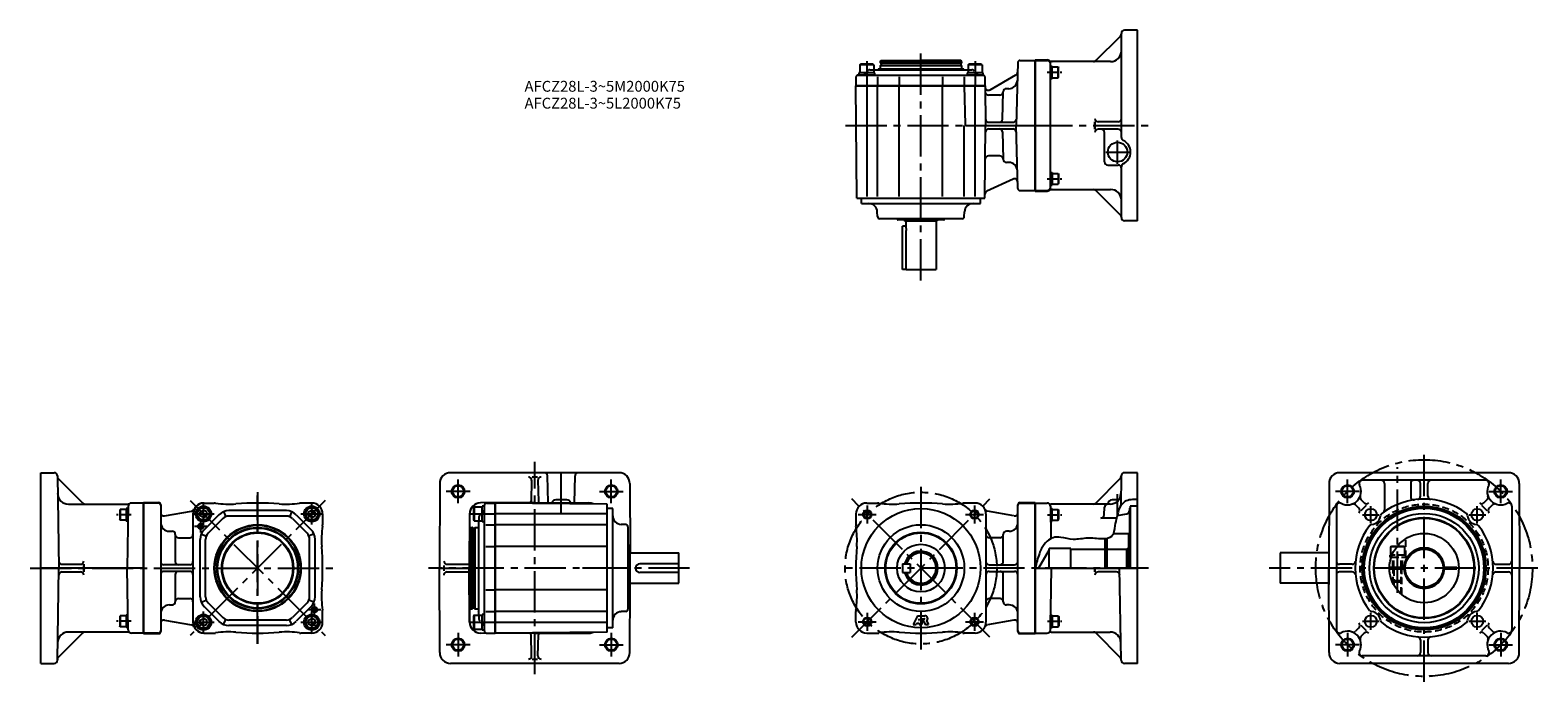
# Model space of a CAD drawing. Extents: x 126 to 1518, y 304 to 906.
import ezdxf

# ---------------------------------------------------------------- set-up
doc = ezdxf.new("R2010")
doc.units = 0
doc.header["$LTSCALE"] = 4
doc.header["$MEASUREMENT"] = 0
for name, pattern in [('CENTERX2', [4, 2.5, -0.5, 0.5, -0.5]), ('HIDDEN2', [4.7625, 3.175, -1.5875]), ('SEKKEI_A2_', [14.2875, 9.525, -1.5875, 1.5875, -1.5875]), ('SEKKEI_H', [2.38125, 1.5875, -0.79375])]:
    doc.linetypes.add(name, pattern=pattern)
doc.layers.get('0').update_dxf_attribs({"linetype": 'CONTINUOUS'})
for name, color, linetype in [('CENTER', 3, 'SEKKEI_A2_'), ('HIDS', 1, 'HIDDEN2'), ('HOJO', 4, 'CONTINUOUS'), ('TITLE', 4, 'CONTINUOUS')]:
    doc.layers.add(name, color=color, linetype=linetype)
doc.styles.get("Standard").update_dxf_attribs({"font": 'simplex.shx', "bigfont": 'extfont.shx'})

msp = doc.modelspace()

# ---------------------------------------------------------------- linework, layer by layer
for p, q in [((1148.1, 905.6), (1136.1, 905.6)), ((1148.1, 729.6), (1148.1, 905.6)), ((1109.4, 877.5), (1132.2, 900.2)), ((1133.1, 806.6), (1133.1, 902.6)), ((910.6, 876.6), (911.1, 877.6)), ((911.1, 877.6), (948.1, 877.6)), ((985, 877.6), (948.1, 877.6)), ((985.6, 876.6), (985, 877.6)), ((1039.5, 877.6), (1053.6, 877.6)), ((1053.6, 878.1), (1053.6, 757.1)), ((1053.6, 757.1), (1053.6, 878.1)), ((1053.6, 878.1), (1064.6, 878.1)), ((1053.6, 757.6), (1053.6, 877.6)), ((1053.6, 877.6), (1064.6, 877.6)), ((905.3, 864.1), (890.8, 864.1)), ((904.6, 869.1), (991.6, 869.1)), ((987.6, 869.6), (908.6, 869.6)), ((985.6, 876.6), (910.6, 876.6)), ((985.6, 872.9), (910.6, 872.9)), ((910.8, 873.1), (985.4, 873.1)), ((985.3, 875.1), (910.9, 875.1)), ((1005.3, 864.1), (990.8, 864.1)), ((1011.9, 850.5), (1035.8, 864.3)), ((1037.5, 875.6), (1036, 817.6)), ((1067.6, 760.1), (1067.6, 874.6)), ((1067.6, 872.5), (1069.1, 872.5)), ((1123.1, 876.6), (1068.3, 876.6)), ((1069.1, 861), (1069.1, 872.5)), ((1069.1, 871.7), (1074.7, 871.7)), ((1074.7, 861.7), (1074.7, 871.7)), ((1074.7, 871.7), (1075.1, 871)), ((1075.1, 862.4), (1075.1, 871)), ((888.1, 862.1), (888.1, 854.1)), ((889, 750.6), (888.1, 854.1)), ((1007.4, 854.1), (888.1, 854.1)), ((888.1, 854.1), (1007.4, 854.1)), ((898.1, 862.6), (898.1, 854.1)), ((898.1, 854.1), (898.1, 752.1)), ((908.1, 862.6), (908.1, 854.1)), ((908.1, 752.1), (908.1, 854.1)), ((928.1, 862.6), (928.1, 854.1)), ((928.1, 752.1), (928.1, 854.1)), ((968.1, 862.6), (968.1, 854.1)), ((968.1, 752.1), (968.1, 854.1)), ((988.1, 862.6), (988.1, 854.1)), ((988.1, 854.1), (989, 818.6)), ((998.1, 862.6), (998.1, 854.1)), ((998.1, 752.1), (998.1, 854.1)), ((1007.4, 854.1), (1007.3, 862.1)), ((1007.4, 854.1), (1007.7, 817.6)), ((1029.1, 851.6), (1027, 851.6)), ((1067.6, 861), (1069.1, 861)), ((1069.1, 861.7), (1074.7, 861.7)), ((1074.7, 861.7), (1075.1, 862.4)), ((1021, 845.6), (1010.5, 845.6)), ((1023.3, 823.5), (1024, 848.7)), ((1024.1, 848.6), (1024.1, 848.6)), ((988.1, 752.1), (988.1, 817.6)), ((990, 817.6), (1053.6, 817.6)), ((1007.2, 750.6), (1007.7, 817.6)), ((1010.7, 820.6), (1033.1, 820.6)), ((1010.7, 814.6), (1033.1, 814.6)), ((1023.3, 811.7), (1024, 786.5)), ((1037.5, 759.5), (1036, 817.6)), ((1108.6, 814.1), (1108.6, 821.1)), ((1108.6, 821.1), (1108.6, 814.1)), ((1130.1, 821.1), (1111.6, 821.1)), ((1130.1, 814.1), (1111.6, 814.1)), ((1117.6, 784.1), (1117.6, 811.1)), ((1021, 789.6), (1010.5, 789.6)), ((1024.1, 786.6), (1024.1, 786.6)), ((1024.1, 786.6), (1024.1, 786.6)), ((1029.1, 783.6), (1027, 783.6)), ((1120.6, 781.1), (1130.1, 781.1)), ((1133.1, 732.6), (1133.1, 779.6)), ((1033.1, 768.2), (1008.9, 756.9)), ((1067.6, 774.2), (1069.1, 774.2)), ((1069.1, 774.2), (1069.1, 762.7)), ((1069.1, 773.4), (1074.7, 773.4)), ((1074.7, 773.4), (1075.1, 772.8)), ((1074.7, 773.4), (1074.7, 763.4)), ((1075.1, 772.8), (1075.1, 764.1)), ((1039.5, 757.6), (1053.6, 757.6)), ((1053.6, 757.6), (1064.6, 757.6)), ((1053.6, 757.1), (1064.6, 757.1)), ((1067.6, 762.7), (1069.1, 762.7)), ((1068.3, 758.6), (1123.1, 758.6)), ((1069.1, 763.4), (1074.7, 763.4)), ((1074.7, 763.4), (1075.1, 764.1)), ((1109.4, 757.7), (1132.2, 735)), ((893.1, 745.6), (893.1, 750.6)), ((893.1, 745.6), (1003.1, 745.6)), ((908, 733.5), (907.8, 737.9)), ((988.1, 733.5), (988.3, 737.9)), ((1003.1, 745.6), (1003.1, 750.6)), ((986.1, 731.6), (910, 731.6)), ((926.4, 730.8), (926.3, 731)), ((969.3, 730.6), (926.8, 730.6)), ((931.1, 684.6), (931.1, 724.6)), ((934.1, 724.6), (931.1, 724.6)), ((932.5, 730.6), (933.1, 729.6)), ((933.1, 729.6), (963.1, 729.6)), ((934.1, 729.6), (934.1, 724.6)), ((934.1, 724.6), (934.6, 720.6)), ((962.1, 729.6), (962.1, 684.6)), ((963.6, 730.6), (963.1, 729.6)), ((969.7, 730.8), (969.8, 731)), ((1148.1, 729.6), (1136.1, 729.6)), ((934.6, 684.6), (934.6, 720.6)), ((934.6, 684.6), (931.1, 684.6)), ((934.6, 684.6), (962.1, 684.6)), ((135.8, 321.2), (135.8, 497.2)), ((135.8, 497.2), (147.9, 497.2)), ((150.9, 494.3), (152.3, 409.2)), ((174.4, 469.1), (151.7, 491.8)), ((503.9, 487.3), (503.6, 409.2)), ((669.4, 497.2), (513.9, 497.2)), ((588.7, 490.2), (588.2, 470.8)), ((594.1, 493.2), (589.1, 493.2)), ((594.6, 490.2), (595.1, 470.8)), ((604.1, 469.6), (603.4, 494.3)), ((628.2, 469.4), (628.8, 494.3)), ((679.4, 487.3), (679.6, 424.3)), ((1109.4, 469.1), (1132.1, 491.8)), ((1133, 494.3), (1132.5, 466.6)), ((1148.1, 497.2), (1136, 497.2)), ((1148.1, 321.2), (1148.1, 497.2)), ((1324.8, 487.3), (1324.6, 409.2)), ((1490.4, 497.2), (1334.8, 497.2)), ((1469.6, 490.2), (1355.5, 490.2)), ((1376, 487.2), (1376, 462.9)), ((1400.2, 487.2), (1400.2, 475.2)), ((1409.1, 475.6), (1409.1, 487.2)), ((1416.1, 475.6), (1416.1, 487.2)), ((1500.4, 487.3), (1500.6, 409.2)), ((161.1, 468.2), (215.5, 468.2)), ((208.9, 463.4), (208.5, 462.7)), ((208.5, 462.7), (208.5, 454.1)), ((208.9, 463.4), (208.9, 453.4)), ((214.5, 463.4), (208.9, 463.4)), ((216, 464.1), (214.5, 464.1)), ((214.5, 464.1), (214.5, 452.6)), ((216.3, 466.3), (215.3, 409.2)), ((230.3, 469.2), (219.3, 469.2)), ((230.3, 469.7), (230.3, 348.7)), ((230.3, 469.7), (244.3, 469.7)), ((230.3, 469.2), (230.3, 349.2)), ((244.3, 469.2), (230.3, 469.2)), ((230.3, 469.2), (230.3, 349.2)), ((230.3, 469.2), (230.3, 349.2)), ((230.3, 349.2), (230.3, 469.2)), ((230.3, 349.2), (230.3, 469.2)), ((230.3, 349.2), (230.3, 469.2)), ((246.3, 467.7), (246.3, 350.7)), ((249.8, 457.4), (274.9, 461.8)), ((282.8, 461), (285.8, 462.7)), ((282.8, 457.5), (282.8, 461)), ((288.8, 461), (285.8, 462.7)), ((286.1, 469.2), (286.4, 469.2)), ((288.8, 457.5), (288.8, 461)), ((304.4, 461.3), (306.3, 456.6)), ((362.3, 462.2), (309.3, 462.2)), ((367.3, 461.3), (365.3, 456.6)), ((382.8, 461), (385.8, 462.7)), ((382.8, 457.5), (382.8, 461)), ((388.8, 461), (385.8, 462.7)), ((388.8, 457.5), (388.8, 461)), ((531.5, 459.3), (531.1, 409.2)), ((531.6, 359.2), (531.6, 459.3)), ((591.6, 469.7), (541.5, 469.3)), ((543.1, 452), (543.1, 466.5)), ((547.1, 469.2), (555.1, 469.2)), ((555.1, 469.2), (555.1, 349.2)), ((555.1, 349.2), (555.1, 469.2)), ((658.6, 468.3), (555.1, 469.2)), ((591.6, 469.7), (641.7, 469.3)), ((621.1, 472.2), (611.1, 472.2)), ((663.6, 464.2), (658.6, 464.2)), ((663.6, 354.2), (663.6, 464.2)), ((1034, 457.4), (1009.4, 461.7)), ((1037.6, 350.7), (1037.6, 467.7)), ((1039.6, 469.7), (1053.6, 469.7)), ((1039.6, 469.2), (1053.6, 469.2)), ((1053.6, 348.7), (1053.6, 469.7)), ((1053.6, 469.2), (1053.6, 349.2)), ((1053.6, 469.2), (1053.6, 349.2)), ((1053.6, 469.2), (1053.6, 349.2)), ((1053.6, 469.2), (1053.6, 349.2)), ((1053.6, 469.2), (1053.6, 349.2)), ((1053.6, 469.2), (1053.6, 349.2)), ((1053.6, 469.2), (1053.6, 349.2)), ((1053.6, 469.2), (1053.6, 349.2)), ((1053.6, 349.2), (1053.6, 469.2)), ((1053.6, 349.2), (1053.6, 469.2)), ((1053.6, 349.2), (1053.6, 469.2)), ((1053.6, 469.2), (1064.6, 469.2)), ((1067.6, 466.3), (1068.1, 436.4)), ((1067.8, 464.1), (1069.3, 464.1)), ((1122.7, 468.2), (1068.4, 468.2)), ((1069.3, 452.6), (1069.3, 464.1)), ((1069.3, 463.4), (1074.9, 463.4)), ((1074.9, 453.4), (1074.9, 463.4)), ((1074.9, 463.4), (1075.3, 462.7)), ((1075.3, 454.1), (1075.3, 462.7)), ((1117.3, 458.2), (1117.5, 465.3)), ((1130.7, 472.2), (1124.6, 472.2)), ((1141.1, 465), (1140.6, 464.5)), ((1140.6, 464.5), (1140.6, 409.2)), ((1141.1, 466.4), (1141.1, 409.2)), ((1148.1, 466.4), (1141.1, 466.4)), ((1331.6, 466.3), (1331.6, 352.2)), ((1352.4, 464.4), (1349.3, 467.5)), ((1357.4, 469.4), (1354.3, 472.5)), ((1354.6, 462.3), (1359.5, 467.3)), ((1465.7, 467.3), (1470.6, 462.3)), ((1467.8, 469.4), (1470.9, 472.5)), ((1472.7, 464.4), (1475.8, 467.5)), ((1493.6, 466.3), (1493.6, 352.2)), ((208.9, 453.4), (208.5, 454.1)), ((214.5, 453.4), (208.9, 453.4)), ((216, 452.6), (214.5, 452.6)), ((276.1, 459.2), (276.1, 359.2)), ((276.4, 359.2), (276.4, 459.2)), ((285.8, 455.8), (282.8, 457.5)), ((285.8, 455.8), (288.8, 457.5)), ((300.1, 458.4), (286.6, 444.9)), ((303.7, 454.9), (290.2, 441.4)), ((362.3, 457.2), (309.3, 457.2)), ((367.9, 454.9), (381.5, 441.4)), ((371.5, 458.4), (385, 444.9)), ((385.8, 455.8), (382.8, 457.5)), ((385.8, 455.8), (388.8, 457.5)), ((532.6, 446.7), (531.6, 446.2)), ((531.6, 446.2), (531.6, 409.2)), ((532.6, 446.7), (532.6, 371.7)), ((534.1, 446.4), (534.1, 372)), ((536.1, 371.9), (536.1, 446.5)), ((536.3, 446.7), (536.3, 371.7)), ((539.6, 448.7), (539.6, 369.7)), ((540.1, 365.7), (540.1, 452.7)), ((546.6, 459.2), (555.1, 459.2)), ((546.6, 449.2), (555.1, 449.2)), ((657.1, 459.2), (555.1, 459.2)), ((657.1, 449.2), (555.1, 449.2)), ((675.7, 449.3), (671.4, 449.5)), ((677.6, 447.3), (677.6, 371.2)), ((1067.8, 452.6), (1069.3, 452.6)), ((1069.3, 453.4), (1074.9, 453.4)), ((1074.9, 453.4), (1075.3, 454.1)), ((1128.7, 455.3), (1114.3, 455.3)), ((1129.2, 457.6), (1138.1, 459.2)), ((1136.3, 458.9), (1138.1, 459.2)), ((254.3, 443.2), (256.8, 443.2)), ((259.8, 440.2), (259.8, 415.2)), ((259.8, 440.2), (259.8, 440.2)), ((262.8, 437.2), (273.1, 437.2)), ((282.8, 382.8), (282.8, 435.7)), ((283.8, 440.7), (288.4, 438.8)), ((287.8, 382.8), (287.8, 435.7)), ((387.8, 440.7), (383.2, 438.8)), ((383.8, 382.8), (383.8, 435.7)), ((388.8, 382.8), (388.8, 435.7)), ((1021.1, 437.2), (1011.1, 437.2)), ((1024.1, 415.2), (1024.1, 440.2)), ((1024.1, 440.2), (1024.1, 440.2)), ((1029.6, 443.2), (1027.1, 443.2)), ((1118.1, 409.2), (1118.1, 436.3)), ((1120.1, 409.2), (1120.1, 436.6)), ((1125.8, 441.2), (1140.1, 441.2)), ((1140.1, 409.2), (1140.1, 441.2)), ((546.6, 429.2), (555.1, 429.2)), ((657.1, 429.2), (555.1, 429.2)), ((678.4, 430.9), (678.2, 431)), ((678.6, 430.5), (678.6, 388)), ((678.6, 424.8), (679.6, 424.2)), ((679.6, 394.2), (679.6, 424.2)), ((679.6, 423.2), (724.6, 423.2)), ((724.6, 395.2), (724.6, 423.2)), ((1066.6, 426.2), (1056.7, 409.2)), ((1066.6, 409.2), (1066.6, 427.2)), ((1086.6, 427.2), (1066.6, 427.2)), ((1086.6, 409.2), (1086.6, 427.2)), ((1138.1, 426.7), (1140.1, 427.9)), ((1138.1, 409.2), (1138.1, 426.7)), ((1324.6, 423.2), (1279.6, 423.2)), ((1279.6, 423.2), (1279.6, 395.2)), ((1324.6, 424.3), (1324.6, 424.2)), ((1324.6, 424.2), (1324.6, 394.2)), ((1382.9, 421.2), (1380.8, 421.2)), ((1382.2, 419.2), (1380.8, 419.2)), ((1387.2, 428.7), (1381.6, 428.7)), ((1387.6, 429.2), (1382.4, 429.2)), ((230.3, 409.2), (135.8, 409.2)), ((150.9, 324.2), (152.3, 409.2)), ((155.2, 412.7), (172.3, 412.7)), ((155.2, 405.7), (172.3, 405.7)), ((175.3, 405.7), (175.3, 412.7)), ((175.3, 412.7), (175.3, 405.7)), ((216.3, 352.2), (215.3, 409.2)), ((273.1, 412.2), (249.3, 412.2)), ((273.1, 406.2), (249.3, 406.2)), ((503.6, 409.2), (531.1, 409.2)), ((503.9, 331.2), (503.6, 409.2)), ((507.6, 411.7), (507.6, 406.7)), ((510.6, 412.7), (530, 412.7)), ((510.6, 405.7), (530, 405.7)), ((531.5, 359.2), (531.1, 409.2)), ((531.6, 372.3), (531.6, 409.2)), ((724.6, 413.2), (688.6, 413.2)), ((724.6, 405.2), (688.6, 405.2)), ((931.1, 413.2), (938.1, 413.2)), ((931.1, 413.2), (931.1, 405.2)), ((931.1, 405.2), (938.1, 405.2)), ((938.1, 413.2), (938.1, 405.2)), ((1011.1, 412.2), (1034.6, 412.2)), ((1011.1, 406.2), (1034.6, 406.2)), ((1053.6, 409.2), (1148.1, 409.2)), ((1067.6, 352.2), (1068.6, 409.2)), ((1108.6, 405.7), (1108.6, 409.2)), ((1108.6, 409.2), (1108.6, 405.7)), ((1128.6, 405.7), (1111.6, 405.7)), ((1133, 324.2), (1131.5, 409.2)), ((1324.8, 331.2), (1324.6, 409.2)), ((1346.2, 412.7), (1334.6, 412.7)), ((1346.2, 405.7), (1334.6, 405.7)), ((1380.6, 410), (1395.1, 410)), ((1380.6, 408.5), (1395.1, 408.5)), ((1384.1, 408.5), (1384.1, 410)), ((1392.1, 408.5), (1392.1, 410)), ((1430.1, 410), (1442.7, 410)), ((1430.1, 408.5), (1442.7, 408.5)), ((1442.7, 408.5), (1442.7, 410)), ((1478.9, 412.7), (1490.6, 412.7)), ((1478.9, 405.7), (1490.6, 405.7)), ((1500.4, 331.2), (1500.6, 409.2)), ((259.8, 403.2), (259.8, 378.2)), ((678.6, 393.7), (679.6, 394.2)), ((679.4, 331.2), (679.6, 394.2)), ((679.6, 395.2), (724.6, 395.2)), ((1024.1, 378.2), (1024.1, 403.2)), ((1324.6, 395.2), (1279.6, 395.2)), ((1324.6, 394.2), (1324.6, 394.2)), ((259.8, 378.2), (259.8, 378.2)), ((262.8, 381.2), (273.1, 381.2)), ((283.8, 377.8), (288.4, 379.7)), ((290.2, 377.1), (303.7, 363.6)), ((381.5, 377.1), (367.9, 363.6)), ((387.8, 377.8), (383.2, 379.7)), ((546.6, 389.2), (555.1, 389.2)), ((657.1, 389.2), (555.1, 389.2)), ((678.4, 387.6), (678.2, 387.5)), ((1021.1, 381.2), (1011.1, 381.2)), ((1024.1, 378.2), (1024.1, 378.2)), ((208.9, 365.1), (208.5, 364.4)), ((208.5, 364.4), (208.5, 355.8)), ((208.9, 365.1), (208.9, 355.1)), ((214.5, 365.1), (208.9, 365.1)), ((216, 365.9), (214.5, 365.9)), ((214.5, 365.9), (214.5, 354.4)), ((254.3, 375.2), (256.8, 375.2)), ((282.8, 361), (285.8, 362.7)), ((288.8, 361), (285.8, 362.7)), ((286.6, 373.6), (300.1, 360.1)), ((385, 373.6), (371.5, 360.1)), ((382.8, 361), (385.8, 362.7)), ((388.8, 361), (385.8, 362.7)), ((532.6, 371.7), (531.6, 372.3)), ((543.1, 352), (543.1, 366.5)), ((546.6, 369.2), (555.1, 369.2)), ((657.1, 369.2), (555.1, 369.2)), ((675.7, 369.2), (671.4, 369)), ((944.9, 365.2), (940.9, 357.2)), ((944.9, 365.2), (951.6, 365.2)), ((946.4, 362.5), (945.7, 361)), ((946.4, 362.5), (946.4, 361)), ((948.8, 362.5), (951.4, 362.5)), ((948.8, 362.5), (948.8, 357.2)), ((949.2, 362.2), (951.4, 362.2)), ((949.2, 362.2), (952.3, 357.2)), ((1029.6, 375.2), (1027.1, 375.2)), ((1067.8, 365.9), (1069.3, 365.9)), ((1069.3, 365.9), (1069.3, 354.4)), ((1069.3, 365.1), (1074.9, 365.1)), ((1074.9, 365.1), (1075.3, 364.4)), ((1074.9, 365.1), (1074.9, 355.1)), ((1075.3, 364.4), (1075.3, 355.8)), ((174.4, 349.4), (151.7, 326.7)), ((215.5, 350.2), (161.1, 350.2)), ((208.9, 355.1), (208.5, 355.8)), ((214.5, 355.1), (208.9, 355.1)), ((216, 354.4), (214.5, 354.4)), ((230.3, 349.2), (219.3, 349.2)), ((244.3, 349.2), (230.3, 349.2)), ((230.3, 348.7), (244.3, 348.7)), ((249.8, 361.1), (274.9, 356.7)), ((282.8, 357.5), (282.8, 361)), ((285.8, 355.8), (282.8, 357.5)), ((285.8, 355.8), (288.8, 357.5)), ((286.1, 349.2), (286.4, 349.2)), ((288.8, 357.5), (288.8, 361)), ((304.4, 357.2), (306.3, 361.9)), ((362.3, 361.2), (309.3, 361.2)), ((362.3, 356.2), (309.3, 356.2)), ((367.3, 357.2), (365.3, 361.9)), ((382.8, 357.5), (382.8, 361)), ((385.8, 355.8), (382.8, 357.5)), ((385.8, 355.8), (388.8, 357.5)), ((388.8, 357.5), (388.8, 361)), ((591.6, 348.7), (541.5, 349.2)), ((546.6, 359.2), (555.1, 359.2)), ((547.1, 349.3), (555.1, 349.2)), ((555.1, 359.2), (657.1, 359.2)), ((658.6, 350.2), (555.1, 349.2)), ((591.6, 348.7), (641.7, 349.2)), ((663.6, 354.2), (658.6, 354.2)), ((940.9, 357.2), (943.8, 357.2)), ((944.4, 358.4), (943.8, 357.2)), ((944.4, 358.4), (946.4, 358.4)), ((945.7, 361), (946.4, 361)), ((946.4, 358.4), (946.4, 357.2)), ((946.4, 357.2), (948.8, 357.2)), ((952.3, 357.2), (955.2, 357.2)), ((953.2, 360.4), (955.2, 357.2)), ((1034, 361.1), (1009.4, 356.8)), ((1039.6, 349.2), (1053.6, 349.2)), ((1039.6, 348.7), (1053.6, 348.7)), ((1053.6, 349.2), (1064.6, 349.2)), ((1067.8, 354.4), (1069.3, 354.4)), ((1068.4, 350.2), (1122.7, 350.2)), ((1069.3, 355.1), (1074.9, 355.1)), ((1074.9, 355.1), (1075.3, 355.8)), ((1109.4, 349.4), (1132.1, 326.7)), ((1352.4, 354), (1349.3, 351)), ((1357.4, 349.1), (1354.3, 346)), ((1359.5, 351.2), (1354.6, 356.2)), ((1470.6, 356.2), (1465.7, 351.2)), ((1467.8, 349.1), (1470.9, 346)), ((1472.7, 354), (1475.8, 351)), ((588.7, 328.3), (588.2, 347.7)), ((594.6, 328.3), (595.1, 347.7)), ((1409.1, 342.9), (1409.1, 331.2)), ((1416.1, 342.9), (1416.1, 331.2)), ((135.8, 321.2), (147.9, 321.2)), ((669.4, 321.2), (513.9, 321.2)), ((589.1, 325.2), (594.1, 325.2)), ((1148.1, 321.2), (1136, 321.2)), ((1490.4, 321.2), (1334.8, 321.2)), ((1469.6, 328.2), (1355.5, 328.2))]:
    msp.add_line(p, q)
at = {"ltscale": 0.3}
for p, q in [((890.1, 864.1), (1005.3, 864.1)), ((905.3, 866.1), (890.8, 866.1)), ((890.8, 866.1), (890.8, 864.1)), ((891.6, 873.6), (892.4, 874.1)), ((904.6, 873.6), (891.6, 873.6)), ((891.6, 873.6), (891.6, 866.1)), ((903.7, 874.1), (892.4, 874.1)), ((904.6, 873.6), (903.7, 874.1)), ((904.6, 873.6), (904.6, 866.1)), ((905.3, 866.1), (905.3, 864.1)), ((1005.3, 866.1), (990.8, 866.1)), ((990.8, 866.1), (990.8, 864.1)), ((991.6, 873.6), (992.4, 874.1)), ((1004.6, 873.6), (991.6, 873.6)), ((991.6, 873.6), (991.6, 866.1)), ((1003.7, 874.1), (992.4, 874.1)), ((1004.6, 873.6), (1003.7, 874.1)), ((1004.6, 873.6), (1004.6, 866.1)), ((1005.3, 866.1), (1005.3, 864.1)), ((535.6, 465.7), (535.1, 464.9)), ((535.1, 464.9), (535.1, 453.6)), ((535.6, 465.7), (535.6, 452.7)), ((535.6, 465.7), (543.1, 465.7)), ((545.1, 466.5), (543.1, 466.5)), ((545.1, 351.3), (545.1, 467.2)), ((545.1, 452), (545.1, 466.5)), ((535.6, 452.7), (535.1, 453.6)), ((535.6, 452.7), (543.1, 452.7)), ((545.1, 452), (543.1, 452)), ((1086.6, 426.7), (1118.1, 426.7)), ((1120.1, 426.7), (1138.1, 426.7)), ((1380.8, 421.2), (1380.8, 419.2)), ((1381.6, 428.7), (1382.4, 429.2)), ((1381.6, 428.7), (1381.6, 421.2)), ((535.6, 365.7), (535.1, 364.9)), ((535.1, 364.9), (535.1, 353.6)), ((535.6, 365.7), (535.6, 352.7)), ((535.6, 365.7), (543.1, 365.7)), ((545.1, 366.5), (543.1, 366.5)), ((545.1, 352), (545.1, 366.5)), ((535.6, 352.7), (535.1, 353.6)), ((535.6, 352.7), (543.1, 352.7)), ((545.1, 352), (543.1, 352))]:
    msp.add_line(p, q, dxfattribs=at)
at = {"ltscale": 0.5}
for p, q in [((908.1, 869.1), (908.6, 869.6)), ((910.6, 876.6), (910.6, 875.4)), ((910.8, 873.1), (910.6, 872.9)), ((910.6, 872.9), (910.6, 869.6)), ((911.3, 874.8), (911.3, 873.4)), ((984.9, 874.8), (984.9, 873.4)), ((985.4, 873.1), (985.6, 872.9)), ((985.6, 876.6), (985.6, 875.4)), ((985.6, 872.9), (985.6, 869.6)), ((988.1, 869.1), (987.6, 869.6)), ((889, 750.6), (1007.2, 750.6)), ((286.4, 469.2), (295.8, 469.2)), ((385.8, 469.2), (375.8, 469.2)), ((658.6, 350.2), (658.6, 468.3)), ((898.1, 469.2), (908.1, 469.2)), ((998.1, 469.2), (988.1, 469.2)), ((395.8, 459.2), (395.8, 449.2)), ((532.6, 446.7), (533.8, 446.7)), ((534.4, 446), (535.8, 446)), ((536.1, 446.5), (536.3, 446.7)), ((536.3, 446.7), (539.6, 446.7)), ((540.1, 449.2), (539.6, 448.7)), ((888.1, 459.2), (888.1, 449.2)), ((1008.1, 459.2), (1008.1, 359.2)), ((395.8, 359.2), (395.8, 369.2)), ((532.6, 371.7), (533.8, 371.7)), ((534.4, 372.4), (535.8, 372.4)), ((536.1, 371.9), (536.3, 371.7)), ((536.3, 371.7), (539.6, 371.7)), ((540.1, 369.2), (539.6, 369.7)), ((888.1, 359.2), (888.1, 369.2)), ((286.4, 349.2), (295.8, 349.2)), ((385.8, 349.2), (375.8, 349.2)), ((898.1, 349.2), (908.1, 349.2)), ((998.1, 349.2), (988.1, 349.2))]:
    msp.add_line(p, q, dxfattribs=at)
at = {"ltscale": 12}
for p, q in [((1067.6, 872.5), (1067.6, 861)), ((1067.6, 762.7), (1067.6, 774.2)), ((216, 452.6), (216, 464.1)), ((1067.8, 464.1), (1067.8, 452.6)), ((216, 354.4), (216, 365.9)), ((1067.8, 354.4), (1067.8, 365.9))]:
    msp.add_line(p, q, dxfattribs=at)
for centre, radius in [((1129.6, 793.1), 9), ((520.9, 480), 5.15), ((662.3, 480), 5.15), ((1341.9, 480), 5.15), ((1483.3, 480), 5.15), ((285.8, 459.2), 7.25), ((285.8, 459.2), 6.5), ((285.8, 459.2), 5.63), ((385.8, 459.2), 7.25), ((385.8, 459.2), 6.5), ((385.8, 459.2), 5.63), ((948.1, 409.2), 55), ((898.6, 458.7), 3.4), ((997.6, 458.7), 3.4), ((1412.6, 409.2), 57.1), ((1412.6, 409.2), 55.7), ((1412.6, 409.2), 55.2), ((1363.4, 458.4), 5.5), ((1412.6, 409.2), 50.4), ((1461.7, 458.4), 5.5), ((283.3, 447.7), 2), ((335.8, 409.2), 40), ((335.8, 409.2), 39.5), ((335.8, 409.2), 37.5), ((335.8, 409.2), 36.9), ((948.1, 409.2), 40), ((1412.6, 409.2), 46.5), ((1412.6, 409.2), 46), ((335.8, 409.2), 33.1), ((335.8, 409.2), 32.5), ((948.1, 409.2), 33.1), ((948.1, 409.2), 32.5), ((1412.6, 409.2), 32), ((948.1, 409.2), 22), ((1412.6, 409.2), 17.5), ((285.8, 359.2), 7.25), ((285.8, 359.2), 6.5), ((285.8, 359.2), 5.63), ((385.8, 359.2), 7.25), ((385.8, 359.2), 6.5), ((385.8, 359.2), 5.63), ((388.3, 370.7), 2), ((898.6, 359.7), 3.4), ((997.6, 359.7), 3.4), ((1363.4, 360.1), 5.5), ((1461.7, 360.1), 5.5), ((520.9, 338.5), 5.15), ((662.3, 338.5), 5.15), ((1341.9, 338.5), 5.15), ((1483.3, 338.5), 5.15)]:
    msp.add_circle(centre, radius)
for centre, radius, start, end in [((1136.1, 902.6), 3, 90, 180), ((1130.1, 902.3), 3, 315, 0), ((1039.5, 875.6), 2, 90, 178.5), ((1064.6, 875.1), 3, 53.1301, 90), ((1064.6, 874.6), 3, 0, 90), ((1068.3, 881.1), 4.5, 240.0736, 270), ((1069.1, 881.1), 4.5, 233.1301, 270), ((1107.3, 879.6), 3, 270, 315), ((1123.1, 886.6), 10, 270, 0), ((911, 874.8), 0.3, 0, 90), ((911, 873.4), 0.3, 270, 0), ((985.2, 874.8), 0.3, 90, 180), ((985.2, 873.4), 0.3, 180, 270), ((1005.3, 862.1), 2, 0.5, 90), ((1034.3, 866.8), 3, 300, 358.5), ((1010.4, 853.1), 3, 180.5, 300), ((1027, 848.6), 3, 90, 178.5), ((1029.1, 859.6), 8, 270, 358.5), ((1010.5, 848.6), 3, 180.5, 270), ((1021, 848.6), 3, 270, 358.5), ((1010.7, 823.6), 3, 180.5, 270), ((1020.3, 823.6), 3, 270, 358.5), ((1033.1, 823.6), 3, 270, 358.5), ((1111.6, 824.1), 3, 180, 270), ((1130.1, 824.1), 3, 270, 0), ((990, 818.6), 1, 181.5, 270), ((1010.7, 811.6), 3, 90, 179.5), ((1020.3, 811.6), 3, 1.5, 90), ((1033.1, 811.6), 3, 1.5, 90), ((1111.6, 811.1), 3, 90, 180), ((1114.6, 811.1), 3, 0, 90), ((1130.1, 811.1), 3, 0, 90), ((1136.1, 806.6), 3, 180, 244.3207), ((1129.6, 793.1), 12, 295.6793, 64.3207), ((1010.5, 786.6), 3, 90, 179.5), ((1021, 786.6), 3, 1.5, 90), ((1027, 786.6), 3, 181.5, 270), ((1029.1, 775.6), 8, 1.5, 90), ((1120.6, 784.1), 3, 180, 270), ((1130.1, 778.1), 3, 0, 90), ((1136.1, 779.6), 3, 115.6793, 180), ((1034.4, 765.4), 3, 1.5, 115), ((1010.2, 754.2), 3, 115, 179.5), ((1039.5, 759.6), 2, 181.5, 270), ((1064.6, 760.6), 3, 270, 0), ((1064.6, 760.1), 3, 270, 306.8699), ((1068.3, 754.1), 4.5, 90, 119.9264), ((1069.1, 754.1), 4.5, 90, 126.8699), ((1107.3, 755.6), 3, 45, 90), ((1123.1, 748.6), 10, 0, 90), ((899.8, 737.6), 8, 2, 90), ((996.3, 737.6), 8, 90, 178), ((910, 733.6), 2, 182, 270), ((928.1, 732), 2, 191.5932, 210), ((926.8, 731.1), 0.5, 210, 270), ((969.3, 731.1), 0.5, 270, 330), ((968.1, 732), 2, 330, 348.4068), ((986.1, 733.6), 2, 270, 358), ((1130.1, 732.8), 3, 0, 45), ((1136.1, 732.6), 3, 180, 270), ((147.9, 494.2), 3, 1, 90), ((153.9, 493.9), 3, 181, 225), ((513.9, 487.2), 10, 90, 179.8333), ((585.7, 490.2), 3, 358.5, 90), ((597.6, 490.2), 3, 90, 181.5), ((600.4, 494.2), 3, 1.5, 90), ((631.8, 494.2), 3, 90, 178.5), ((669.4, 487.2), 10, 0.1667, 90), ((1130, 493.9), 3, 315, 359), ((1136, 494.2), 3, 90, 179), ((1334.8, 487.2), 10, 90, 179.8333), ((1355.5, 487.2), 3, 90, 208.0524), ((1373, 487.2), 3, 0, 90), ((1403.2, 487.2), 3, 90, 180), ((1406.1, 487.2), 3, 0, 90), ((1419.1, 487.2), 3, 90, 180), ((1469.6, 487.2), 3, 331.9476, 90), ((1490.4, 487.2), 10, 0.1667, 90), ((161.1, 478.2), 10, 181, 270), ((1122.7, 478.2), 10, 270, 359), ((1341.9, 480), 12.5, 241.9476, 28.0524), ((1356.4, 474.6), 3, 159.7939, 225), ((1403.2, 475.2), 3, 180, 278.1315), ((1406.1, 475.6), 3, 275.5966, 0), ((1419.1, 475.6), 3, 180, 264.4034), ((1483.3, 480), 12.5, 151.9476, 298.0524), ((1468.7, 474.6), 3, 315, 20.2061), ((176.6, 471.2), 3, 225, 270), ((215.5, 472.7), 4.5, 270, 299.9264), ((219.3, 466.2), 3, 90, 179), ((244.3, 467.7), 2, 0, 90), ((244.3, 467.2), 2, 0, 90), ((249.3, 460.3), 3, 180, 280), ((274.3, 464.7), 3, 280, 335.018), ((286.1, 459.2), 10, 90, 180), ((286.4, 459.2), 10, 90, 180), ((295.8, 461.2), 8, 81.1084, 90), ((309.4, 548.2), 80, 261.1084, 274.5882), ((309.3, 449.2), 13, 90, 135), ((335.8, 219.2), 250, 85.4118, 94.5882), ((362.2, 548.2), 80, 265.4118, 278.8916), ((362.3, 449.2), 13, 45, 90), ((375.8, 461.2), 8, 90, 98.8916), ((541.5, 459.2), 10, 134.6638, 179.5225), ((541.6, 459.3), 10, 90.4775, 180), ((585.2, 470.9), 3, 336.4926, 358.5), ((598, 471.2), 3, 181.5, 210.7081), ((598.1, 470.9), 3, 181.5, 203.5074), ((611.1, 468.2), 4, 90, 159.9887), ((621.1, 468.2), 4, 17.7947, 90), ((641.6, 459.3), 10, 65.8114, 89.5225), ((908.1, 461.2), 8, 81.1084, 90), ((921.7, 548.2), 80, 261.1084, 274.5882), ((948.1, 219.2), 250, 85.4118, 94.5882), ((974.5, 548.2), 80, 265.4118, 278.8916), ((988.1, 461.2), 8, 90, 98.8916), ((1009.9, 464.7), 3, 204.681, 260), ((1034.6, 460.3), 3, 260, 0), ((1039.6, 467.7), 2, 90, 180), ((1039.6, 467.2), 2, 90, 180), ((1064.6, 466.2), 3, 1, 90), ((1068.4, 472.7), 4.5, 240.0736, 270), ((1107.3, 471.2), 3, 270, 315), ((1120.5, 465.2), 3, 90, 178.5), ((1124.6, 468.2), 4, 90, 180), ((1137.6, 462.1), 3, 280, 0), ((1334.6, 466.3), 3, 61.9476, 180), ((1347.2, 465.4), 3, 45, 110.2061), ((1350.3, 462.3), 3, 315, 45), ((1359.5, 471.5), 3, 225, 315), ((1375.4, 457.1), 3, 127.8437, 174.0235), ((1412.6, 409.2), 63.7, 52.1563, 127.8437), ((1373, 462.9), 3, 306.4228, 0), ((1449.8, 457.1), 3, 5.9765, 52.1563), ((1465.7, 471.5), 3, 225, 315), ((1474.8, 462.3), 3, 135, 225), ((1477.9, 465.4), 3, 69.7939, 135), ((1490.6, 466.3), 3, 0, 118.0524), ((254.3, 451.2), 8, 180, 270), ((309.3, 449.2), 8, 90, 135), ((362.3, 449.2), 8, 45, 90), ((474.8, 435.6), 80, 171.1084, 184.5882), ((387.8, 449.2), 8, 351.1084, 360), ((534.4, 446.3), 0.3, 180, 270), ((535.8, 446.3), 0.3, 270, 0), ((671.6, 457.5), 8, 180, 268), ((675.6, 447.3), 2, 0, 88), ((896.1, 449.2), 8, 180, 188.8916), ((809.1, 435.6), 80, 355.4118, 8.8916), ((1029.6, 451.2), 8, 270, 0), ((1114.3, 458.3), 3, 270, 358.5), ((1412.6, 409.2), 63.7, 142.1563, 217.8437), ((1364.7, 446.5), 3, 95.9765, 142.1563), ((1363.4, 458.4), 9, 275.9765, 354.0235), ((1461.7, 458.4), 9, 185.9765, 264.0235), ((1460.5, 446.5), 3, 37.8437, 84.0235), ((1412.6, 409.2), 63.7, 322.1563, 37.8437), ((256.8, 440.2), 3, 0, 90), ((262.8, 440.2), 3, 180, 270), ((273.1, 440.2), 3, 270, 0), ((295.8, 435.7), 13, 135, 180), ((295.8, 435.7), 8, 135, 180), ((375.8, 435.7), 8, 360, 45), ((375.8, 435.7), 13, 360, 45), ((1011.1, 440.2), 3, 180, 270), ((1021.1, 440.2), 3, 270, 0), ((1027.1, 440.2), 3, 90, 180), ((145.8, 409.2), 250, 355.4118, 4.5882), ((677.2, 429.2), 2, 60, 78.4068), ((678.1, 430.5), 0.5, 0, 60), ((1138.1, 409.2), 250, 175.4118, 184.5882), ((948.1, 409.2), 15.6, 194.8793, 165.1207), ((948.1, 409.2), 15, 195.466, 164.534), ((948.1, 409.2), 14, 196.6015, 163.3985), ((1412.6, 409.2), 18.7, 2.3042, 177.6958), ((155.2, 415.7), 3, 181, 270), ((155.2, 402.7), 3, 90, 179), ((172.3, 415.7), 3, 270, 0), ((172.3, 402.7), 3, 0, 90), ((249.3, 415.2), 3, 180, 270), ((249.3, 403.2), 3, 90, 180), ((262.8, 415.2), 3, 180, 270), ((262.8, 403.2), 3, 90, 180), ((273.1, 415.2), 3, 270, 0), ((273.1, 403.2), 3, 0, 90), ((510.6, 415.7), 3, 180.0041, 270.0041), ((510.6, 402.7), 3, 90.0041, 180.0041), ((530, 415.7), 3, 270.0041, 293.3647), ((530, 402.7), 3, 66.6435, 90.0041), ((688.6, 409.2), 4, 90, 270), ((1011.1, 415.2), 3, 180, 270), ((1011.1, 403.2), 3, 90, 180), ((1021.1, 415.2), 3, 270, 0), ((1021.1, 403.2), 3, 0, 90), ((1034.6, 415.2), 3, 270, 0), ((1034.6, 403.2), 3, 0, 90), ((1111.6, 402.7), 3, 90, 180), ((1128.6, 402.7), 3, 1, 90), ((1334.6, 415.7), 3, 180, 270), ((1334.6, 402.7), 3, 90, 180), ((1346.2, 415.7), 3, 270, 354.4034), ((1346.2, 402.7), 3, 5.5966, 90), ((1412.6, 409.2), 18.7, 182.3042, 357.6958), ((1478.9, 415.7), 3, 185.5966, 270), ((1478.9, 402.7), 3, 90, 174.4034), ((1490.6, 415.7), 3, 270, 0), ((1490.6, 402.7), 3, 0, 90), ((256.8, 378.2), 3, 270, 0), ((262.8, 378.2), 3, 90, 180), ((273.1, 378.2), 3, 0, 90), ((295.8, 382.8), 13, 180, 225), ((295.8, 382.8), 8, 180, 225), ((375.8, 382.8), 8, 315, 360), ((375.8, 382.8), 13, 315, 360), ((474.8, 382.8), 80, 175.4118, 188.8916), ((677.2, 389.2), 2, 281.5932, 300), ((678.1, 388), 0.5, 300, 0), ((809.1, 382.8), 80, 351.1084, 4.5882), ((1011.1, 378.2), 3, 90, 180), ((1021.1, 378.2), 3, 0, 90), ((1027.1, 378.2), 3, 180, 270), ((254.3, 367.2), 8, 90, 180), ((309.3, 369.2), 8, 225, 270), ((362.3, 369.2), 8, 270, 315), ((387.8, 369.2), 8, 360, 8.8916), ((534.4, 372.1), 0.3, 90, 180), ((535.8, 372.1), 0.3, 0, 90), ((671.6, 361), 8, 92, 180), ((675.6, 371.2), 2, 272, 0), ((896.1, 369.2), 8, 171.1084, 180), ((951.4, 362.4), 0.17, 270, 90), ((951.6, 362.5), 2.72, 307.519, 90), ((1029.6, 367.2), 8, 0, 90), ((1364.7, 372), 3, 217.8437, 264.0235), ((1363.4, 360.1), 9, 5.9765, 84.0235), ((1461.7, 360.1), 9, 95.9765, 174.0235), ((1460.5, 372), 3, 275.9765, 322.1563), ((161.1, 340.2), 10, 90, 179), ((176.6, 347.2), 3, 90, 135), ((215.5, 345.7), 4.5, 60.0736, 90), ((219.3, 352.2), 3, 181, 270), ((244.3, 351.2), 2, 270, 0), ((244.3, 350.7), 2, 270, 0), ((249.3, 358.2), 3, 80, 180), ((274.3, 353.8), 3, 24.982, 80), ((286.1, 359.2), 10, 180, 270), ((295.8, 357.2), 8, 270, 278.8916), ((309.4, 270.3), 80, 85.4118, 98.8916), ((309.3, 369.2), 13, 225, 270), ((335.8, 599.2), 250, 265.4118, 274.5882), ((362.2, 270.3), 80, 81.1084, 94.5882), ((362.3, 369.2), 13, 270, 315), ((375.8, 357.2), 8, 261.1084, 270), ((541.5, 359.2), 10, 180.4775, 225.3362), ((541.6, 359.2), 10, 180, 269.5225), ((585.2, 347.6), 3, 1.5, 23.5074), ((598.1, 347.6), 3, 156.4926, 178.5), ((641.6, 359.2), 10, 270.4775, 294.1886), ((908.1, 357.2), 8, 270, 278.8916), ((921.7, 270.3), 80, 85.4118, 98.8916), ((948.1, 599.2), 250, 265.4118, 274.5882), ((974.5, 270.3), 80, 81.1084, 94.5882), ((988.1, 357.2), 8, 261.1084, 270), ((1009.9, 353.8), 3, 100, 155.319), ((1034.6, 358.2), 3, 0, 100), ((1039.6, 351.2), 2, 180, 270), ((1039.6, 350.7), 2, 180, 270), ((1064.6, 352.2), 3, 270, 359), ((1068.4, 345.7), 4.5, 90, 119.9264), ((1107.3, 347.2), 3, 45, 90), ((1122.7, 340.2), 10, 1, 90), ((1334.6, 352.2), 3, 180, 298.0524), ((1341.9, 338.5), 12.5, 331.9476, 118.0524), ((1347.2, 353.1), 3, 249.7939, 315), ((1350.3, 356.2), 3, 315, 45), ((1359.5, 347), 3, 45, 135), ((1375.4, 361.4), 3, 185.9765, 232.1563), ((1412.6, 409.2), 63.7, 232.1563, 307.8437), ((1449.8, 361.4), 3, 307.8437, 354.0235), ((1465.7, 347), 3, 45, 135), ((1483.3, 338.5), 12.5, 61.9476, 208.0524), ((1474.8, 356.2), 3, 135, 225), ((1477.9, 353.1), 3, 225, 290.2061), ((1490.6, 352.2), 3, 241.9476, 0), ((1356.4, 343.9), 3, 135, 200.2061), ((1406.1, 342.9), 3, 0, 84.4034), ((1419.1, 342.9), 3, 95.5966, 180), ((1468.7, 343.9), 3, 339.7939, 45), ((147.9, 324.2), 3, 270, 359), ((153.9, 324.6), 3, 135, 179), ((513.9, 331.2), 10, 180.1667, 270), ((585.7, 328.2), 3, 270, 1.5), ((597.6, 328.2), 3, 178.5, 270), ((669.4, 331.2), 10, 270, 359.8333), ((1130, 324.6), 3, 1, 45), ((1136, 324.2), 3, 181, 270), ((1334.8, 331.2), 10, 180.1667, 270), ((1355.5, 331.2), 3, 151.9476, 270), ((1406.1, 331.2), 3, 270, 0), ((1419.1, 331.2), 3, 180, 270), ((1469.6, 331.2), 3, 270, 28.0524), ((1490.4, 331.2), 10, 270, 359.8333)]:
    msp.add_arc(centre, radius, start, end)
at = {"ltscale": 0.3}
for centre, start, end in [((890.1, 862.1), 90, 179.5), ((547.1, 467.2), 90.5, 180), ((547.1, 351.3), 180, 269.5)]:
    msp.add_arc(centre, 2, start, end, dxfattribs=at)
at = {"ltscale": 0.5}
for centre, radius, start, end in [((910.9, 875.4), 0.3, 180, 270), ((985.3, 875.4), 0.3, 270, 0), ((385.8, 459.2), 10, 360, 90), ((898.1, 459.2), 10, 90, 180), ((998.1, 459.2), 10, 0, 90), ((533.8, 446.4), 0.3, 0, 90), ((533.8, 372), 0.3, 270, 0), ((286.4, 359.2), 10, 180, 270), ((385.8, 359.2), 10, 270, 360), ((898.1, 359.2), 10, 180, 270), ((998.1, 359.2), 10, 270, 0)]:
    msp.add_arc(centre, radius, start, end, dxfattribs=at)
at = {"layer": 'CENTER', "ltscale": 0.5}
for p, q in [((898.1, 877.1), (898.1, 858.1)), ((998.1, 877.1), (998.1, 858.1)), ((532.1, 459.2), (551.1, 459.2)), ((532.1, 359.2), (551.1, 359.2))]:
    msp.add_line(p, q, dxfattribs=at)
at = {"layer": 'CENTER'}
for p, q in [((948.1, 674.6), (948.1, 887.6)), ((878.4, 817.6), (1158.1, 817.6)), ((1129.6, 782.3), (1129.6, 803.8)), ((1118.8, 793.1), (1140.3, 793.1)), ((591.6, 311.2), (591.6, 507.2)), ((616.1, 459.9), (616.1, 502.2)), ((1388.1, 386.4), (1388.1, 502.2)), ((1412.6, 304.2), (1412.6, 514.2)), ((520.9, 469), (520.9, 491)), ((662.3, 469), (662.3, 491)), ((1341.9, 469), (1341.9, 491)), ((1483.3, 469), (1483.3, 491)), ((335.8, 479.2), (335.8, 339.2)), ((335.8, 339.2), (335.8, 476.1)), ((531.9, 480), (509.9, 480)), ((651.3, 480), (673.3, 480)), ((948.1, 484.2), (948.1, 334.2)), ((1129.6, 457.7), (1129.6, 477.3)), ((1352.9, 480), (1330.9, 480)), ((1472.3, 480), (1494.3, 480)), ((398.1, 471.5), (273.5, 347)), ((273.5, 471.5), (398.1, 347)), ((285.8, 449.3), (285.8, 469.2)), ((385.8, 449.3), (385.8, 469.2)), ((1011.8, 345.5), (884.4, 473)), ((884.4, 345.5), (1011.8, 473)), ((898.6, 467), (898.6, 450.4)), ((997.6, 467), (997.6, 450.4)), ((1363.4, 450.6), (1363.4, 466.2)), ((1461.7, 450.6), (1461.7, 466.2)), ((275.8, 459.2), (295.8, 459.2)), ((289, 447.7), (277.6, 447.7)), ((283.3, 442.1), (283.3, 453.4)), ((375.8, 459.2), (395.8, 459.2)), ((890.3, 458.7), (906.9, 458.7)), ((989.3, 458.7), (1005.9, 458.7)), ((1355.7, 458.4), (1371.2, 458.4)), ((1454, 458.4), (1469.5, 458.4)), ((125.8, 409.2), (405.8, 409.2)), ((734.6, 409.2), (493.6, 409.2)), ((547.4, 409.2), (538.4, 409.2)), ((644.8, 409.2), (635.8, 409.2)), ((644.8, 409.2), (635.8, 409.2)), ((1158.1, 409.2), (873.1, 409.2)), ((1517.6, 409.2), (1269.6, 409.2)), ((388.3, 365.1), (388.3, 376.4)), ((285.8, 349.3), (285.8, 369.2)), ((394, 370.7), (382.6, 370.7)), ((385.8, 349.3), (385.8, 369.2)), ((898.6, 368), (898.6, 351.4)), ((997.6, 368), (997.6, 351.4)), ((1363.4, 352.3), (1363.4, 367.9)), ((1461.7, 352.3), (1461.7, 367.9)), ((275.8, 359.2), (295.8, 359.2)), ((375.8, 359.2), (395.8, 359.2)), ((520.9, 349.5), (520.9, 327.5)), ((662.3, 349.5), (662.3, 327.5)), ((890.3, 359.7), (906.9, 359.7)), ((989.3, 359.7), (1005.9, 359.7)), ((1341.9, 349.5), (1341.9, 327.5)), ((1355.7, 360.1), (1371.2, 360.1)), ((1454, 360.1), (1469.5, 360.1)), ((1483.3, 349.5), (1483.3, 327.5)), ((531.9, 338.5), (509.9, 338.5)), ((651.3, 338.5), (673.3, 338.5)), ((1352.9, 338.5), (1330.9, 338.5)), ((1472.3, 338.5), (1494.3, 338.5))]:
    msp.add_line(p, q, dxfattribs=at)
at = {"layer": 'CENTER', "linetype": 'CENTERX2'}
for p, q in [((1064.6, 866.7), (1078.1, 866.7)), ((1064.6, 768.4), (1078.1, 768.4)), ((219, 458.4), (205.5, 458.4)), ((1064.8, 458.4), (1078.3, 458.4)), ((219, 360.1), (205.5, 360.1)), ((1064.8, 360.1), (1078.3, 360.1))]:
    msp.add_line(p, q, dxfattribs=at)
at = {"layer": 'CENTER'}
for centre, radius in [((1412.6, 409.2), 100), ((948.1, 409.2), 70)]:
    msp.add_circle(centre, radius, dxfattribs=at)
at = {"layer": 'HIDS', "linetype": 'SEKKEI_H', "ltscale": 0.5}
for p, q in [((895.6, 864.7), (899.5, 868.5)), ((1000.5, 864.7), (996.6, 868.5)), ((544.5, 461.7), (540.7, 457.8)), ((544.5, 356.8), (540.7, 360.7))]:
    msp.add_line(p, q, dxfattribs=at)
at = {"layer": 'HIDS', "linetype": 'SEKKEI_H'}
for p, q in [((900.9, 869.1), (904.6, 869.1)), ((991.6, 869.1), (995.2, 869.1)), ((540.1, 456.4), (540.1, 452.7)), ((1395.8, 419.2), (1395.8, 436.5)), ((1382.2, 419.2), (1395.8, 419.2)), ((1395.3, 421.2), (1382.9, 421.2)), ((1383, 419.2), (1395.3, 419.2)), ((1383.6, 410), (1383.6, 419.2)), ((1384.1, 410), (1384.1, 419.2)), ((1384.7, 410), (1384.7, 419.2)), ((1394.6, 428.7), (1387.2, 428.7)), ((1393.7, 429.2), (1387.6, 429.2)), ((1391.5, 410), (1391.5, 419.2)), ((1392.1, 410), (1392.1, 419.2)), ((1392.6, 410), (1392.6, 419.2)), ((1394.6, 428.7), (1393.7, 429.2)), ((1394.6, 428.7), (1394.6, 421.2)), ((1395.3, 421.2), (1395.3, 419.2)), ((1384.1, 394.7), (1384.1, 408.5)), ((1384.7, 408.5), (1384.7, 393.6)), ((1391.5, 385.2), (1391.5, 408.5)), ((1392.1, 384.7), (1392.1, 408.5)), ((1392.1, 397.4), (1384.1, 397.4)), ((1384.1, 397.4), (1385.3, 396.2)), ((1390.9, 396.2), (1385.3, 396.2)), ((1392.1, 397.4), (1390.9, 396.2)), ((540.1, 365.7), (540.1, 362.1))]:
    msp.add_line(p, q, dxfattribs=at)
msp.add_circle((1412.6, 409.2), 59, dxfattribs=at)
at = {"layer": 'HIDS', "linetype": 'SEKKEI_H', "ltscale": 0.5}
for centre, start, end in [((894.2, 866.1), 270, 315), ((1001.9, 866.1), 225, 270), ((543.1, 463.1), 315, 0), ((543.1, 355.4), 0, 45)]:
    msp.add_arc(centre, 2, start, end, dxfattribs=at)
at = {"layer": 'HIDS', "linetype": 'SEKKEI_H'}
for centre, start, end in [((900.9, 867.1), 90, 135), ((995.2, 867.1), 45, 90), ((542.1, 456.4), 135, 180), ((542.1, 362.1), 180, 225)]:
    msp.add_arc(centre, 2, start, end, dxfattribs=at)
at = {"layer": 'HOJO'}
for p, q in [((1384.7, 408.5), (1384.7, 410)), ((1391.5, 408.5), (1391.5, 410))]:
    msp.add_line(p, q, dxfattribs=at)
for centre, radius in [((520.9, 480), 6), ((662.3, 480), 6), ((1341.9, 480), 6), ((1483.3, 480), 6), ((898.6, 458.7), 4), ((997.6, 458.7), 4), ((283.3, 447.7), 2.5), ((388.3, 370.7), 2.5), ((898.6, 359.7), 4), ((997.6, 359.7), 4), ((520.9, 338.5), 6), ((662.3, 338.5), 6), ((1341.9, 338.5), 6), ((1483.3, 338.5), 6)]:
    msp.add_circle(centre, radius, dxfattribs=at)
msp.add_open_spline([(1148.1, 472.5), (1143.8, 472.5), (1137.2, 472.6), (1130.7, 464.8), (1129.1, 456.6), (1126.7, 447.9), (1126.2, 437), (1113.4, 435.7), (1102.2, 437.7), (1089.1, 434.6), (1078.9, 437.6), (1070.2, 438), (1063.8, 433.9), (1059.7, 428.4), (1056.3, 419.9), (1054.7, 413.7), (1053.6, 409.2)], degree=3, knots=[0, 0, 0, 0, 11.847608, 18.785311, 28.421594, 36.392669, 46.872543, 55.624869, 69.371157, 82.481455, 94.193037, 101.340149, 107.566361, 116.084841, 121.296123, 135.153266, 135.153266, 135.153266, 135.153266], dxfattribs=at)

# ---------------------------------------------------------------- texts
at = {"layer": 'TITLE'}
for s, p in [('AFCZ28L-3~5M2000K75', (582.2, 848.8)), ('AFCZ28L-3~5L2000K75', (582.2, 833.2))]:
    msp.add_text(s, height=10, dxfattribs=at).set_placement(p)

doc.saveas('drawing.dxf')
